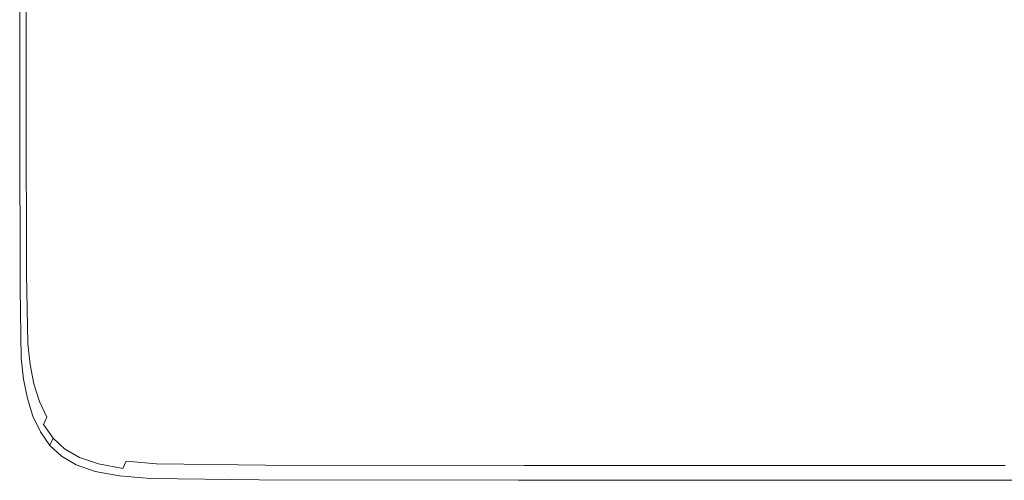
# Model space of a CAD drawing. Extents: x -648 to 552, y -405 to 395.
# Drawn here: x -648 to -559, y -405 to -363 of the extents above; entities that cross this region are included whole.
import ezdxf

# ---------------------------------------------------------------- set-up
doc = ezdxf.new("R2010")
doc.units = 0
doc.header["$LTSCALE"] = 500
doc.header["$MEASUREMENT"] = 0
doc.layers.add('BRODZIK', color=7, linetype='Continuous')

msp = doc.modelspace()

# ---------------------------------------------------------------- linework, layer by layer
at = {"layer": 'BRODZIK', "lineweight": 0}
for points, invisible_edges in [([(-122.541, -404.8, -25.174), (-646.3, 390.802, -25.174), (-304.812, 395.2, -25.174), (-122.541, -404.8, -25.174)], 15), ([(-246.99, -404.8, -25.174), (-648.18, -241.698, -25.174), (-646.3, 390.802, -25.174), (-246.99, -404.8, -25.174)], 15), ([(-141.369, -404.8, -25.174), (-646.3, 390.802, -25.174), (-122.541, -404.8, -25.174), (-141.369, -404.8, -25.174)], 11), ([(-158.014, -404.8, -25.174), (-646.3, 390.802, -25.174), (-141.369, -404.8, -25.174), (-158.014, -404.8, -25.174)], 11), ([(-172.737, -404.8, -25.174), (-646.3, 390.802, -25.174), (-158.014, -404.8, -25.174), (-172.737, -404.8, -25.174)], 15), ([(-246.99, -404.8, -25.174), (-646.3, 390.802, -25.174), (-172.737, -404.8, -25.174), (-246.99, -404.8, -25.174)], 11), ([(-246.99, -404.8, -25.174), (-648.18, -344.054, -25.174), (-648.18, -241.698, -25.174), (-246.99, -404.8, -25.174)], 13), ([(-603.721, -334.191, 19.826), (-631.892, -356.137, 19.826), (-631.857, -370.288, 19.826), (-603.686, -346.991, 19.826)], 15), ([(-638.824, -363.212, 19.826), (-638.534, -362.611, 19.826), (-638.534, -335.445, 19.826), (-638.824, -335.981, 19.826)], 15), ([(-639.166, -363.758, 19.826), (-639.166, -336.47, 19.826), (-639.667, -336.963, 19.826), (-639.667, -364.311, 19.826)], 15), ([(-639.166, -363.758, 19.826), (-638.824, -363.212, 19.826), (-638.824, -335.981, 19.826), (-639.166, -336.47, 19.826)], 15), ([(-646.46, -369.331, 19.826), (-640.434, -364.929, 19.826), (-640.434, -337.515, 19.826), (-646.46, -341.45, 19.826)], 15), ([(-639.667, -364.311, 19.826), (-639.667, -336.963, 19.826), (-640.434, -337.515, 19.826), (-640.434, -364.929, 19.826)], 15), ([(-647.132, -370.237, 19.708), (-646.46, -369.331, 19.826), (-646.46, -341.45, 19.826), (-647.132, -342.26, 19.708)], 15), ([(-647.591, -371.027, 19.357), (-647.591, -342.965, 19.357), (-647.886, -343.51, 18.654), (-647.886, -371.636, 18.654)], 15), ([(-647.132, -370.237, 19.708), (-647.132, -342.26, 19.708), (-647.591, -342.965, 19.357), (-647.591, -371.027, 19.357)], 11), ([(-648.151, -372.185, 15.49), (-648.062, -372.002, 17.482), (-648.062, -343.837, 17.482), (-648.151, -344, 15.49)], 15), ([(-648.062, -372.002, 17.482), (-647.886, -371.636, 18.654), (-647.886, -343.51, 18.654), (-648.062, -343.837, 17.482)], 15), ([(-648.151, -372.185, 15.49), (-648.151, -344, 15.49), (-648.18, -344.054, 12.326), (-648.18, -372.246, 12.326)], 15), ([(-648.18, -372.246, 12.326), (-648.18, -344.054, 12.326), (-648.18, -344.054, 7.638), (-648.18, -372.246, 7.638)], 15), ([(-648.18, -372.246, -6.893), (-648.18, -372.246, 1.076), (-648.18, -344.054, 1.076), (-648.18, -344.054, -6.893)], 15), ([(-648.18, -372.246, 1.076), (-648.18, -372.246, 7.638), (-648.18, -344.054, 7.638), (-648.18, -344.054, 1.076)], 15), ([(-648.18, -372.246, -6.893), (-648.18, -344.054, -6.893), (-648.18, -344.054, -15.799), (-648.18, -372.246, -15.799)], 15), ([(-648.18, -372.246, -15.799), (-648.18, -344.054, -15.799), (-648.18, -344.054, -25.174), (-648.18, -372.246, -25.174)], 11), ([(-648.18, -344.054, -25.174), (-648.145, -387.355, -25.174), (-648.18, -372.246, -25.174), (-648.18, -344.054, -25.174)], 15), ([(-488.42, -404.8, -25.174), (-648.18, -344.054, -25.174), (-246.99, -404.8, -25.174), (-488.42, -404.8, -25.174)], 11), ([(-648.18, -344.054, -25.174), (-648.04, -393.7, -25.174), (-648.145, -387.355, -25.174), (-648.18, -344.054, -25.174)], 15), ([(-488.42, -404.8, -25.174), (-648.04, -393.7, -25.174), (-648.18, -344.054, -25.174), (-488.42, -404.8, -25.174)], 15), ([(-603.686, -346.991, 19.826), (-631.857, -370.288, 19.826), (-631.752, -376.203, 19.826), (-603.581, -352.269, 19.826)], 15), ([(-603.581, -352.269, 19.826), (-631.752, -376.203, 19.826), (-631.542, -377.961, 19.826), (-603.371, -353.796, 19.826)], 15), ([(-603.371, -353.796, 19.826), (-631.542, -377.961, 19.826), (-631.192, -379.643, 19.826), (-603.021, -355.34, 19.826)], 15), ([(-603.021, -355.34, 19.826), (-631.192, -379.643, 19.826), (-630.687, -381.211, 19.826), (-602.516, -356.838, 19.826)], 15), ([(-635.326, -373.276, 19.826), (-631.857, -370.288, 19.826), (-631.892, -356.137, 19.826), (-635.361, -358.952, 19.826)], 15), ([(-602.516, -356.838, 19.826), (-630.687, -381.211, 19.826), (-630.012, -382.627, 19.826), (-601.841, -358.231, 19.826)], 15), ([(-601.841, -358.231, 19.826), (-630.012, -382.627, 19.826), (-629.154, -383.851, 19.826), (-600.983, -359.455, 19.826)], 15), ([(-637.26, -375.209, 19.826), (-635.326, -373.276, 19.826), (-635.361, -358.952, 19.826), (-637.295, -360.774, 19.826)], 15), ([(-600.983, -359.455, 19.826), (-629.154, -383.851, 19.826), (-628.098, -384.846, 19.826), (-599.927, -360.449, 19.826)], 15), ([(-637.26, -375.209, 19.826), (-637.295, -360.774, 19.826), (-638.189, -361.896, 19.826), (-638.154, -376.398, 19.826)], 15), ([(-599.927, -360.449, 19.826), (-628.098, -384.846, 19.826), (-626.766, -385.627, 19.826), (-598.627, -361.231, 19.826)], 15), ([(-598.627, -361.231, 19.826), (-626.766, -385.627, 19.826), (-625.079, -386.213, 19.826), (-597.035, -361.816, 19.826)], 15), ([(-597.035, -361.816, 19.826), (-625.079, -386.213, 19.826), (-622.96, -386.619, 19.826), (-595.107, -362.223, 19.826)], 15), ([(-638.789, -377.791, 19.826), (-638.499, -377.155, 19.826), (-638.534, -362.611, 19.826), (-638.824, -363.212, 19.826)], 15), ([(-638.154, -376.398, 19.826), (-638.189, -361.896, 19.826), (-638.534, -362.611, 19.826), (-638.499, -377.155, 19.826)], 15), ([(-595.107, -362.223, 19.826), (-622.96, -386.619, 19.826), (-620.33, -386.863, 19.826), (-592.796, -362.466, 19.826)], 15), ([(-592.796, -362.466, 19.826), (-620.33, -386.863, 19.826), (-610.847, -386.984, 19.826), (-584.104, -362.588, 19.826)], 15), ([(-584.104, -362.588, 19.826), (-610.847, -386.984, 19.826), (-588.169, -387.025, 19.826), (-563.032, -362.629, 19.826)], 15), ([(-563.032, -362.629, 19.826), (-588.169, -387.025, 19.826), (-545.952, -387.025, 19.826), (-523.584, -362.629, 19.826)], 15), ([(-639.131, -378.37, 19.826), (-638.789, -377.791, 19.826), (-638.824, -363.212, 19.826), (-639.166, -363.758, 19.826)], 15), ([(-639.632, -378.954, 19.826), (-639.667, -364.311, 19.826), (-640.434, -364.929, 19.826), (-640.398, -379.609, 19.826)], 15), ([(-639.131, -378.37, 19.826), (-639.166, -363.758, 19.826), (-639.667, -364.311, 19.826), (-639.632, -378.954, 19.826)], 15), ([(-646.425, -384.27, 19.826), (-640.398, -379.609, 19.826), (-640.434, -364.929, 19.826), (-646.46, -369.331, 19.826)], 15), ([(-647.097, -385.229, 19.708), (-646.425, -384.27, 19.826), (-646.46, -369.331, 19.826), (-647.132, -370.237, 19.708)], 15), ([(-647.097, -385.229, 19.708), (-647.132, -370.237, 19.708), (-647.591, -371.027, 19.357), (-647.556, -386.065, 19.357)], 11), ([(-635.326, -373.276, 19.826), (-635.22, -379.272, 19.826), (-631.752, -376.203, 19.826), (-631.857, -370.288, 19.826)], 15), ([(-648.027, -387.097, 17.482), (-647.851, -386.71, 18.654), (-647.886, -371.636, 18.654), (-648.062, -372.002, 17.482)], 15), ([(-647.556, -386.065, 19.357), (-647.591, -371.027, 19.357), (-647.886, -371.636, 18.654), (-647.851, -386.71, 18.654)], 15), ([(-648.116, -387.291, 15.49), (-648.151, -372.185, 15.49), (-648.18, -372.246, 12.326), (-648.145, -387.355, 12.326)], 15), ([(-648.145, -387.355, 12.326), (-648.18, -372.246, 12.326), (-648.18, -372.246, 7.638), (-648.145, -387.355, 7.638)], 15), ([(-648.145, -387.355, -6.893), (-648.145, -387.355, 1.076), (-648.18, -372.246, 1.076), (-648.18, -372.246, -6.893)], 15), ([(-648.145, -387.355, 1.076), (-648.145, -387.355, 7.638), (-648.18, -372.246, 7.638), (-648.18, -372.246, 1.076)], 15), ([(-648.145, -387.355, -6.893), (-648.18, -372.246, -6.893), (-648.18, -372.246, -15.799), (-648.145, -387.355, -15.799)], 15), ([(-648.145, -387.355, -15.799), (-648.18, -372.246, -15.799), (-648.18, -372.246, -25.174), (-648.145, -387.355, -25.174)], 11), ([(-648.116, -387.291, 15.49), (-648.027, -387.097, 17.482), (-648.062, -372.002, 17.482), (-648.151, -372.185, 15.49)], 15), ([(-637.26, -375.209, 19.826), (-637.155, -381.256, 19.826), (-635.22, -379.272, 19.826), (-635.326, -373.276, 19.826)], 15), ([(-637.26, -375.209, 19.826), (-638.154, -376.398, 19.826), (-638.048, -382.476, 19.826), (-637.155, -381.256, 19.826)], 15), ([(-638.154, -376.398, 19.826), (-638.499, -377.155, 19.826), (-638.394, -383.251, 19.826), (-638.048, -382.476, 19.826)], 15), ([(-635.22, -379.272, 19.826), (-635.01, -381.059, 19.826), (-631.542, -377.961, 19.826), (-631.752, -376.203, 19.826)], 15), ([(-639.131, -378.37, 19.826), (-639.026, -384.495, 19.826), (-638.684, -383.903, 19.826), (-638.789, -377.791, 19.826)], 15), ([(-638.789, -377.791, 19.826), (-638.684, -383.903, 19.826), (-638.394, -383.251, 19.826), (-638.499, -377.155, 19.826)], 15), ([(-634.66, -382.759, 19.826), (-631.192, -379.643, 19.826), (-631.542, -377.961, 19.826), (-635.01, -381.059, 19.826)], 15), ([(-639.131, -378.37, 19.826), (-639.632, -378.954, 19.826), (-639.527, -385.094, 19.826), (-639.026, -384.495, 19.826)], 15), ([(-646.32, -390.54, 19.826), (-640.293, -385.764, 19.826), (-640.398, -379.609, 19.826), (-646.425, -384.27, 19.826)], 15), ([(-639.632, -378.954, 19.826), (-640.398, -379.609, 19.826), (-640.293, -385.764, 19.826), (-639.527, -385.094, 19.826)], 15), ([(-637.155, -381.256, 19.826), (-636.945, -383.061, 19.826), (-635.01, -381.059, 19.826), (-635.22, -379.272, 19.826)], 15), ([(-634.155, -384.336, 19.826), (-630.687, -381.211, 19.826), (-631.192, -379.643, 19.826), (-634.66, -382.759, 19.826)], 15), ([(-637.155, -381.256, 19.826), (-638.048, -382.476, 19.826), (-637.838, -384.291, 19.826), (-636.945, -383.061, 19.826)], 15), ([(-636.594, -384.772, 19.826), (-634.66, -382.759, 19.826), (-635.01, -381.059, 19.826), (-636.945, -383.061, 19.826)], 15), ([(-634.155, -384.336, 19.826), (-633.481, -385.754, 19.826), (-630.012, -382.627, 19.826), (-630.687, -381.211, 19.826)], 15), ([(-638.684, -383.903, 19.826), (-638.474, -385.728, 19.826), (-638.184, -385.072, 19.826), (-638.394, -383.251, 19.826)], 15), ([(-638.048, -382.476, 19.826), (-638.394, -383.251, 19.826), (-638.184, -385.072, 19.826), (-637.838, -384.291, 19.826)], 15), ([(-636.594, -384.772, 19.826), (-636.945, -383.061, 19.826), (-637.838, -384.291, 19.826), (-637.488, -386.007, 19.826)], 15), ([(-636.089, -386.354, 19.826), (-634.155, -384.336, 19.826), (-634.66, -382.759, 19.826), (-636.594, -384.772, 19.826)], 15), ([(-633.481, -385.754, 19.826), (-632.623, -386.979, 19.826), (-629.154, -383.851, 19.826), (-630.012, -382.627, 19.826)], 15), ([(-639.026, -384.495, 19.826), (-638.816, -386.325, 19.826), (-638.474, -385.728, 19.826), (-638.684, -383.903, 19.826)], 15), ([(-631.567, -387.973, 19.826), (-628.098, -384.846, 19.826), (-629.154, -383.851, 19.826), (-632.623, -386.979, 19.826)], 15), ([(-647.097, -385.229, 19.708), (-646.992, -391.522, 19.708), (-646.32, -390.54, 19.826), (-646.425, -384.27, 19.826)], 15), ([(-639.527, -385.094, 19.826), (-640.293, -385.764, 19.826), (-640.083, -387.604, 19.826), (-639.317, -386.928, 19.826)], 15), ([(-639.026, -384.495, 19.826), (-639.527, -385.094, 19.826), (-639.317, -386.928, 19.826), (-638.816, -386.325, 19.826)], 15), ([(-638.123, -387.451, 19.826), (-637.833, -386.792, 19.826), (-638.184, -385.072, 19.826), (-638.474, -385.728, 19.826)], 15), ([(-637.488, -386.007, 19.826), (-637.838, -384.291, 19.826), (-638.184, -385.072, 19.826), (-637.833, -386.792, 19.826)], 15), ([(-636.089, -386.354, 19.826), (-636.594, -384.772, 19.826), (-637.488, -386.007, 19.826), (-636.983, -387.593, 19.826)], 15), ([(-636.089, -386.354, 19.826), (-635.415, -387.774, 19.826), (-633.481, -385.754, 19.826), (-634.155, -384.336, 19.826)], 15), ([(-630.23, -388.755, 19.826), (-626.766, -385.627, 19.826), (-628.098, -384.846, 19.826), (-631.567, -387.973, 19.826)], 15), ([(-647.097, -385.229, 19.708), (-647.556, -386.065, 19.357), (-647.451, -392.379, 19.357), (-646.992, -391.522, 19.708)], 13), ([(-646.11, -392.414, 19.826), (-640.083, -387.604, 19.826), (-640.293, -385.764, 19.826), (-646.32, -390.54, 19.826)], 15), ([(-638.465, -388.051, 19.826), (-638.123, -387.451, 19.826), (-638.474, -385.728, 19.826), (-638.816, -386.325, 19.826)], 15), ([(-636.983, -387.593, 19.826), (-637.488, -386.007, 19.826), (-637.833, -386.792, 19.826), (-637.328, -388.379, 19.826)], 15), ([(-635.415, -387.774, 19.826), (-634.557, -388.998, 19.826), (-632.623, -386.979, 19.826), (-633.481, -385.754, 19.826)], 15), ([(-630.23, -388.755, 19.826), (-628.532, -389.34, 19.826), (-625.079, -386.213, 19.826), (-626.766, -385.627, 19.826)], 15), ([(-648.027, -387.097, 17.482), (-647.922, -393.436, 17.482), (-647.745, -393.039, 18.654), (-647.851, -386.71, 18.654)], 15), ([(-647.556, -386.065, 19.357), (-647.851, -386.71, 18.654), (-647.745, -393.039, 18.654), (-647.451, -392.379, 19.357)], 15), ([(-638.966, -388.656, 19.826), (-639.317, -386.928, 19.826), (-640.083, -387.604, 19.826), (-639.733, -389.335, 19.826)], 15), ([(-638.465, -388.051, 19.826), (-638.816, -386.325, 19.826), (-639.317, -386.928, 19.826), (-638.966, -388.656, 19.826)], 15), ([(-637.618, -389.04, 19.826), (-637.328, -388.379, 19.826), (-637.833, -386.792, 19.826), (-638.123, -387.451, 19.826)], 15), ([(-636.089, -386.354, 19.826), (-636.983, -387.593, 19.826), (-636.309, -389.014, 19.826), (-635.415, -387.774, 19.826)], 15), ([(-628.532, -389.34, 19.826), (-626.389, -389.746, 19.826), (-622.96, -386.619, 19.826), (-625.079, -386.213, 19.826)], 15), ([(-623.72, -389.99, 19.826), (-620.33, -386.863, 19.826), (-622.96, -386.619, 19.826), (-626.389, -389.746, 19.826)], 15), ([(-614.14, -390.112, 19.826), (-610.847, -386.984, 19.826), (-620.33, -386.863, 19.826), (-623.72, -389.99, 19.826)], 15), ([(-648.116, -387.291, 15.49), (-648.145, -387.355, 12.326), (-648.04, -393.7, 12.326), (-648.01, -393.634, 15.49)], 15), ([(-648.145, -387.355, 12.326), (-648.145, -387.355, 7.638), (-648.04, -393.7, 7.638), (-648.04, -393.7, 12.326)], 15), ([(-648.145, -387.355, -6.893), (-648.145, -387.355, -15.799), (-648.04, -393.7, -15.799), (-648.04, -393.7, -6.893)], 15), ([(-648.145, -387.355, -15.799), (-648.145, -387.355, -25.174), (-648.04, -393.7, -25.174), (-648.04, -393.7, -15.799)], 13), ([(-648.145, -387.355, -6.893), (-648.04, -393.7, -6.893), (-648.04, -393.7, 1.076), (-648.145, -387.355, 1.076)], 15), ([(-648.145, -387.355, 1.076), (-648.04, -393.7, 1.076), (-648.04, -393.7, 7.638), (-648.145, -387.355, 7.638)], 15), ([(-648.116, -387.291, 15.49), (-648.01, -393.634, 15.49), (-647.922, -393.436, 17.482), (-648.027, -387.097, 17.482)], 15), ([(-645.759, -394.165, 19.826), (-639.733, -389.335, 19.826), (-640.083, -387.604, 19.826), (-646.11, -392.414, 19.826)], 15), ([(-637.96, -389.64, 19.826), (-637.618, -389.04, 19.826), (-638.123, -387.451, 19.826), (-638.465, -388.051, 19.826)], 15), ([(-636.983, -387.593, 19.826), (-637.328, -388.379, 19.826), (-636.654, -389.801, 19.826), (-636.309, -389.014, 19.826)], 15), ([(-635.415, -387.774, 19.826), (-636.309, -389.014, 19.826), (-635.451, -390.238, 19.826), (-634.557, -388.998, 19.826)], 15), ([(-633.501, -389.993, 19.826), (-631.567, -387.973, 19.826), (-632.623, -386.979, 19.826), (-634.557, -388.998, 19.826)], 15), ([(-614.14, -390.112, 19.826), (-591.264, -390.152, 19.826), (-588.169, -387.025, 19.826), (-610.847, -386.984, 19.826)], 15), ([(-591.264, -390.152, 19.826), (-548.707, -390.152, 19.826), (-545.952, -387.025, 19.826), (-588.169, -387.025, 19.826)], 15), ([(-638.461, -390.247, 19.826), (-638.966, -388.656, 19.826), (-639.733, -389.335, 19.826), (-639.228, -390.927, 19.826)], 15), ([(-637.96, -389.64, 19.826), (-638.465, -388.051, 19.826), (-638.966, -388.656, 19.826), (-638.461, -390.247, 19.826)], 15), ([(-637.618, -389.04, 19.826), (-636.944, -390.462, 19.826), (-636.654, -389.801, 19.826), (-637.328, -388.379, 19.826)], 15), ([(-632.163, -390.775, 19.826), (-630.23, -388.755, 19.826), (-631.567, -387.973, 19.826), (-633.501, -389.993, 19.826)], 15), ([(-645.254, -395.768, 19.826), (-639.228, -390.927, 19.826), (-639.733, -389.335, 19.826), (-645.759, -394.165, 19.826)], 15), ([(-637.96, -389.64, 19.826), (-637.286, -391.063, 19.826), (-636.944, -390.462, 19.826), (-637.618, -389.04, 19.826)], 15), ([(-636.309, -389.014, 19.826), (-636.654, -389.801, 19.826), (-635.796, -391.025, 19.826), (-635.451, -390.238, 19.826)], 15), ([(-633.501, -389.993, 19.826), (-634.557, -388.998, 19.826), (-635.451, -390.238, 19.826), (-634.394, -391.233, 19.826)], 15), ([(-632.163, -390.775, 19.826), (-630.458, -391.36, 19.826), (-628.532, -389.34, 19.826), (-630.23, -388.755, 19.826)], 15), ([(-630.458, -391.36, 19.826), (-628.302, -391.766, 19.826), (-626.389, -389.746, 19.826), (-628.532, -389.34, 19.826)], 15), ([(-638.461, -390.247, 19.826), (-639.228, -390.927, 19.826), (-638.554, -392.351, 19.826), (-637.787, -391.671, 19.826)], 15), ([(-637.96, -389.64, 19.826), (-638.461, -390.247, 19.826), (-637.787, -391.671, 19.826), (-637.286, -391.063, 19.826)], 15), ([(-637.286, -391.063, 19.826), (-636.428, -392.287, 19.826), (-636.086, -391.686, 19.826), (-636.944, -390.462, 19.826)], 15), ([(-636.944, -390.462, 19.826), (-636.086, -391.686, 19.826), (-635.796, -391.025, 19.826), (-636.654, -389.801, 19.826)], 15), ([(-634.394, -391.233, 19.826), (-635.451, -390.238, 19.826), (-635.796, -391.025, 19.826), (-634.74, -392.02, 19.826)], 15), ([(-632.163, -390.775, 19.826), (-633.501, -389.993, 19.826), (-634.394, -391.233, 19.826), (-633.055, -392.014, 19.826)], 15), ([(-625.612, -392.01, 19.826), (-623.72, -389.99, 19.826), (-626.389, -389.746, 19.826), (-628.302, -391.766, 19.826)], 15), ([(-615.979, -392.132, 19.826), (-614.14, -390.112, 19.826), (-623.72, -389.99, 19.826), (-625.612, -392.01, 19.826)], 15), ([(-615.979, -392.132, 19.826), (-592.993, -392.172, 19.826), (-591.264, -390.152, 19.826), (-614.14, -390.112, 19.826)], 15), ([(-592.993, -392.172, 19.826), (-550.245, -392.172, 19.826), (-548.707, -390.152, 19.826), (-591.264, -390.152, 19.826)], 15), ([(-646.992, -391.522, 19.708), (-646.782, -393.403, 19.708), (-646.11, -392.414, 19.826), (-646.32, -390.54, 19.826)], 15), ([(-644.58, -397.196, 19.826), (-638.554, -392.351, 19.826), (-639.228, -390.927, 19.826), (-645.254, -395.768, 19.826)], 15), ([(-637.286, -391.063, 19.826), (-637.787, -391.671, 19.826), (-636.929, -392.895, 19.826), (-636.428, -392.287, 19.826)], 15), ([(-635.03, -392.68, 19.826), (-634.74, -392.02, 19.826), (-635.796, -391.025, 19.826), (-636.086, -391.686, 19.826)], 15), ([(-633.055, -392.014, 19.826), (-634.394, -391.233, 19.826), (-634.74, -392.02, 19.826), (-633.4, -392.801, 19.826)], 15), ([(-632.163, -390.775, 19.826), (-633.055, -392.014, 19.826), (-631.348, -392.6, 19.826), (-630.458, -391.36, 19.826)], 15), ([(-630.458, -391.36, 19.826), (-631.348, -392.6, 19.826), (-629.187, -393.006, 19.826), (-628.302, -391.766, 19.826)], 15), ([(-646.992, -391.522, 19.708), (-647.451, -392.379, 19.357), (-647.241, -394.266, 19.357), (-646.782, -393.403, 19.708)], 13), ([(-637.787, -391.671, 19.826), (-638.554, -392.351, 19.826), (-637.696, -393.575, 19.826), (-636.929, -392.895, 19.826)], 15), ([(-635.372, -393.282, 19.826), (-636.428, -392.287, 19.826), (-636.929, -392.895, 19.826), (-635.873, -393.889, 19.826)], 15), ([(-635.372, -393.282, 19.826), (-635.03, -392.68, 19.826), (-636.086, -391.686, 19.826), (-636.428, -392.287, 19.826)], 15), ([(-633.69, -393.462, 19.826), (-633.4, -392.801, 19.826), (-634.74, -392.02, 19.826), (-635.03, -392.68, 19.826)], 15), ([(-633.055, -392.014, 19.826), (-633.4, -392.801, 19.826), (-631.692, -393.387, 19.826), (-631.348, -392.6, 19.826)], 15), ([(-625.612, -392.01, 19.826), (-628.302, -391.766, 19.826), (-629.187, -393.006, 19.826), (-626.487, -393.25, 19.826)], 15), ([(-615.979, -392.132, 19.826), (-625.612, -392.01, 19.826), (-626.487, -393.25, 19.826), (-616.829, -393.371, 19.826)], 15), ([(-615.979, -392.132, 19.826), (-616.829, -393.371, 19.826), (-593.793, -393.412, 19.826), (-592.993, -392.172, 19.826)], 15), ([(-592.993, -392.172, 19.826), (-593.793, -393.412, 19.826), (-550.958, -393.412, 19.826), (-550.245, -392.172, 19.826)], 15), ([(-647.922, -393.436, 17.482), (-647.712, -395.331, 17.482), (-647.535, -394.932, 18.654), (-647.745, -393.039, 18.654)], 15), ([(-647.451, -392.379, 19.357), (-647.745, -393.039, 18.654), (-647.535, -394.932, 18.654), (-647.241, -394.266, 19.357)], 15), ([(-646.431, -395.16, 19.708), (-645.759, -394.165, 19.826), (-646.11, -392.414, 19.826), (-646.782, -393.403, 19.708)], 15), ([(-643.722, -398.42, 19.826), (-637.696, -393.575, 19.826), (-638.554, -392.351, 19.826), (-644.58, -397.196, 19.826)], 15), ([(-635.873, -393.889, 19.826), (-636.929, -392.895, 19.826), (-637.696, -393.575, 19.826), (-636.639, -394.569, 19.826)], 15), ([(-634.032, -394.063, 19.826), (-633.69, -393.462, 19.826), (-635.03, -392.68, 19.826), (-635.372, -393.282, 19.826)], 15), ([(-633.69, -393.462, 19.826), (-631.981, -394.047, 19.826), (-631.692, -393.387, 19.826), (-633.4, -392.801, 19.826)], 15), ([(-631.348, -392.6, 19.826), (-631.692, -393.387, 19.826), (-629.529, -393.793, 19.826), (-629.187, -393.006, 19.826)], 15), ([(-626.487, -393.25, 19.826), (-629.187, -393.006, 19.826), (-629.529, -393.793, 19.826), (-626.826, -394.036, 19.826)], 15), ([(-648.01, -393.634, 15.49), (-648.04, -393.7, 12.326), (-647.83, -395.597, 12.326), (-647.8, -395.531, 15.49)], 15), ([(-648.04, -393.7, 12.326), (-648.04, -393.7, 7.638), (-647.83, -395.597, 7.638), (-647.83, -395.597, 12.326)], 15), ([(-648.04, -393.7, -6.893), (-648.04, -393.7, -15.799), (-647.83, -395.597, -15.799), (-647.83, -395.597, -6.893)], 15), ([(-648.04, -393.7, -15.799), (-648.04, -393.7, -25.174), (-647.83, -395.597, -25.174), (-647.83, -395.597, -15.799)], 13), ([(-648.04, -393.7, -6.893), (-647.83, -395.597, -6.893), (-647.83, -395.597, 1.076), (-648.04, -393.7, 1.076)], 15), ([(-648.04, -393.7, 1.076), (-647.83, -395.597, 1.076), (-647.83, -395.597, 7.638), (-648.04, -393.7, 7.638)], 15), ([(-648.04, -393.7, -25.174), (-647.479, -397.363, -25.174), (-647.83, -395.597, -25.174), (-648.04, -393.7, -25.174)], 15), ([(-648.04, -393.7, -25.174), (-646.3, -400.402, -25.174), (-647.479, -397.363, -25.174), (-648.04, -393.7, -25.174)], 15), ([(-488.42, -404.8, -25.174), (-646.3, -400.402, -25.174), (-648.04, -393.7, -25.174), (-488.42, -404.8, -25.174)], 15), ([(-648.01, -393.634, 15.49), (-647.8, -395.531, 15.49), (-647.712, -395.331, 17.482), (-647.922, -393.436, 17.482)], 15), ([(-646.431, -395.16, 19.708), (-646.782, -393.403, 19.708), (-647.241, -394.266, 19.357), (-646.891, -396.026, 19.357)], 11), ([(-642.666, -399.414, 19.826), (-636.639, -394.569, 19.826), (-637.696, -393.575, 19.826), (-643.722, -398.42, 19.826)], 15), ([(-634.532, -394.671, 19.826), (-635.873, -393.889, 19.826), (-636.639, -394.569, 19.826), (-635.298, -395.351, 19.826)], 15), ([(-634.032, -394.063, 19.826), (-635.372, -393.282, 19.826), (-635.873, -393.889, 19.826), (-634.532, -394.671, 19.826)], 15), ([(-634.032, -394.063, 19.826), (-634.532, -394.671, 19.826), (-632.821, -395.256, 19.826), (-632.322, -394.649, 19.826)], 15), ([(-634.032, -394.063, 19.826), (-632.322, -394.649, 19.826), (-631.981, -394.047, 19.826), (-633.69, -393.462, 19.826)], 15), ([(-632.322, -394.649, 19.826), (-630.155, -395.055, 19.826), (-629.816, -394.454, 19.826), (-631.981, -394.047, 19.826)], 15), ([(-631.981, -394.047, 19.826), (-629.816, -394.454, 19.826), (-629.529, -393.793, 19.826), (-631.692, -393.387, 19.826)], 15), ([(-627.111, -394.697, 19.826), (-626.826, -394.036, 19.826), (-629.529, -393.793, 19.826), (-629.816, -394.454, 19.826)], 15), ([(-617.438, -394.819, 19.826), (-617.16, -394.158, 19.826), (-626.826, -394.036, 19.826), (-627.111, -394.697, 19.826)], 15), ([(-616.829, -393.371, 19.826), (-626.487, -393.25, 19.826), (-626.826, -394.036, 19.826), (-617.16, -394.158, 19.826)], 15), ([(-616.829, -393.371, 19.826), (-617.16, -394.158, 19.826), (-594.105, -394.199, 19.826), (-593.793, -393.412, 19.826)], 15), ([(-593.793, -393.412, 19.826), (-594.105, -394.199, 19.826), (-551.236, -394.199, 19.826), (-550.958, -393.412, 19.826)], 15), ([(-647.362, -397.096, 17.482), (-647.185, -396.694, 18.654), (-647.535, -394.932, 18.654), (-647.712, -395.331, 17.482)], 15), ([(-646.891, -396.026, 19.357), (-647.241, -394.266, 19.357), (-647.535, -394.932, 18.654), (-647.185, -396.694, 18.654)], 15), ([(-645.926, -396.765, 19.708), (-645.254, -395.768, 19.826), (-645.759, -394.165, 19.826), (-646.431, -395.16, 19.708)], 15), ([(-641.319, -400.196, 19.826), (-635.298, -395.351, 19.826), (-636.639, -394.569, 19.826), (-642.666, -399.414, 19.826)], 15), ([(-634.532, -394.671, 19.826), (-635.298, -395.351, 19.826), (-633.584, -395.936, 19.826), (-632.821, -395.256, 19.826)], 15), ([(-632.322, -394.649, 19.826), (-632.821, -395.256, 19.826), (-630.652, -395.663, 19.826), (-630.155, -395.055, 19.826)], 15), ([(-627.447, -395.299, 19.826), (-627.111, -394.697, 19.826), (-629.816, -394.454, 19.826), (-630.155, -395.055, 19.826)], 15), ([(-617.765, -395.42, 19.826), (-617.438, -394.819, 19.826), (-627.111, -394.697, 19.826), (-627.447, -395.299, 19.826)], 15), ([(-617.765, -395.42, 19.826), (-594.675, -395.461, 19.826), (-594.366, -394.86, 19.826), (-617.438, -394.819, 19.826)], 15), ([(-617.438, -394.819, 19.826), (-594.366, -394.86, 19.826), (-594.105, -394.199, 19.826), (-617.16, -394.158, 19.826)], 15), ([(-594.675, -395.461, 19.826), (-551.745, -395.461, 19.826), (-551.47, -394.86, 19.826), (-594.366, -394.86, 19.826)], 15), ([(-594.366, -394.86, 19.826), (-551.47, -394.86, 19.826), (-551.236, -394.199, 19.826), (-594.105, -394.199, 19.826)], 15), ([(-647.45, -397.296, 15.49), (-647.8, -395.531, 15.49), (-647.83, -395.597, 12.326), (-647.479, -397.363, 12.326)], 15), ([(-647.479, -397.363, -6.893), (-647.479, -397.363, 1.076), (-647.83, -395.597, 1.076), (-647.83, -395.597, -6.893)], 15), ([(-647.479, -397.363, 1.076), (-647.479, -397.363, 7.638), (-647.83, -395.597, 7.638), (-647.83, -395.597, 1.076)], 15), ([(-647.479, -397.363, -6.893), (-647.83, -395.597, -6.893), (-647.83, -395.597, -15.799), (-647.479, -397.363, -15.799)], 15), ([(-647.479, -397.363, -15.799), (-647.83, -395.597, -15.799), (-647.83, -395.597, -25.174), (-647.479, -397.363, -25.174)], 11), ([(-647.479, -397.363, 12.326), (-647.83, -395.597, 12.326), (-647.83, -395.597, 7.638), (-647.479, -397.363, 7.638)], 15), ([(-647.45, -397.296, 15.49), (-647.362, -397.096, 17.482), (-647.712, -395.331, 17.482), (-647.8, -395.531, 15.49)], 15), ([(-645.926, -396.765, 19.708), (-646.431, -395.16, 19.708), (-646.891, -396.026, 19.357), (-646.386, -397.633, 19.357)], 11), ([(-645.926, -396.765, 19.708), (-645.252, -398.193, 19.708), (-644.58, -397.196, 19.826), (-645.254, -395.768, 19.826)], 15), ([(-639.59, -400.781, 19.826), (-633.584, -395.936, 19.826), (-635.298, -395.351, 19.826), (-641.319, -400.196, 19.826)], 15), ([(-632.821, -395.256, 19.826), (-633.584, -395.936, 19.826), (-631.411, -396.343, 19.826), (-630.652, -395.663, 19.826)], 15), ([(-627.939, -395.906, 19.826), (-630.652, -395.663, 19.826), (-631.411, -396.343, 19.826), (-628.692, -396.586, 19.826)], 15), ([(-627.447, -395.299, 19.826), (-630.155, -395.055, 19.826), (-630.652, -395.663, 19.826), (-627.939, -395.906, 19.826)], 15), ([(-617.765, -395.42, 19.826), (-627.447, -395.299, 19.826), (-627.939, -395.906, 19.826), (-618.244, -396.028, 19.826)], 15), ([(-617.765, -395.42, 19.826), (-618.244, -396.028, 19.826), (-595.127, -396.069, 19.826), (-594.675, -395.461, 19.826)], 15), ([(-594.675, -395.461, 19.826), (-595.127, -396.069, 19.826), (-552.148, -396.069, 19.826), (-551.745, -395.461, 19.826)], 15), ([(-646.857, -398.705, 17.482), (-646.68, -398.303, 18.654), (-647.185, -396.694, 18.654), (-647.362, -397.096, 17.482)], 15), ([(-646.386, -397.633, 19.357), (-646.891, -396.026, 19.357), (-647.185, -396.694, 18.654), (-646.68, -398.303, 18.654)], 15), ([(-645.926, -396.765, 19.708), (-646.386, -397.633, 19.357), (-645.711, -399.061, 19.357), (-645.252, -398.193, 19.708)], 13), ([(-637.385, -401.187, 19.826), (-631.411, -396.343, 19.826), (-633.584, -395.936, 19.826), (-639.59, -400.781, 19.826)], 15), ([(-634.612, -401.431, 19.826), (-628.692, -396.586, 19.826), (-631.411, -396.343, 19.826), (-637.385, -401.187, 19.826)], 15), ([(-624.745, -401.553, 19.826), (-618.978, -396.708, 19.826), (-628.692, -396.586, 19.826), (-634.612, -401.431, 19.826)], 15), ([(-618.244, -396.028, 19.826), (-627.939, -395.906, 19.826), (-628.692, -396.586, 19.826), (-618.978, -396.708, 19.826)], 15), ([(-601.255, -401.594, 19.826), (-595.818, -396.749, 19.826), (-618.978, -396.708, 19.826), (-624.745, -401.553, 19.826)], 15), ([(-618.244, -396.028, 19.826), (-618.978, -396.708, 19.826), (-595.818, -396.749, 19.826), (-595.127, -396.069, 19.826)], 15), ([(-557.615, -401.594, 19.826), (-552.765, -396.749, 19.826), (-595.818, -396.749, 19.826), (-601.255, -401.594, 19.826)], 15), ([(-595.127, -396.069, 19.826), (-595.818, -396.749, 19.826), (-552.765, -396.749, 19.826), (-552.148, -396.069, 19.826)], 15), ([(-646.945, -398.906, 15.49), (-647.45, -397.296, 15.49), (-647.479, -397.363, 12.326), (-646.974, -398.973, 12.326)], 15), ([(-646.974, -398.973, -6.893), (-646.974, -398.973, 1.076), (-647.479, -397.363, 1.076), (-647.479, -397.363, -6.893)], 15), ([(-646.974, -398.973, 1.076), (-646.974, -398.973, 7.638), (-647.479, -397.363, 7.638), (-647.479, -397.363, 1.076)], 15), ([(-646.974, -398.973, -6.893), (-647.479, -397.363, -6.893), (-647.479, -397.363, -15.799), (-646.974, -398.973, -15.799)], 15), ([(-646.974, -398.973, -15.799), (-647.479, -397.363, -15.799), (-647.479, -397.363, -25.174), (-646.974, -398.973, -25.174)], 11), ([(-646.974, -398.973, 12.326), (-647.479, -397.363, 12.326), (-647.479, -397.363, 7.638), (-646.974, -398.973, 7.638)], 15), ([(-647.479, -397.363, -25.174), (-646.3, -400.402, -25.174), (-646.974, -398.973, -25.174), (-647.479, -397.363, -25.174)], 15), ([(-646.945, -398.906, 15.49), (-646.857, -398.705, 17.482), (-647.362, -397.096, 17.482), (-647.45, -397.296, 15.49)], 15), ([(-646.386, -397.633, 19.357), (-646.68, -398.303, 18.654), (-646.006, -399.732, 18.654), (-645.711, -399.061, 19.357)], 11), ([(-645.252, -398.193, 19.708), (-644.394, -399.417, 19.708), (-643.722, -398.42, 19.826), (-644.58, -397.196, 19.826)], 15), ([(-646.857, -398.705, 17.482), (-646.182, -400.134, 17.482), (-646.006, -399.732, 18.654), (-646.68, -398.303, 18.654)], 15), ([(-645.252, -398.193, 19.708), (-645.711, -399.061, 19.357), (-644.853, -400.286, 19.357), (-644.394, -399.417, 19.708)], 15), ([(-643.338, -400.411, 19.708), (-642.666, -399.414, 19.826), (-643.722, -398.42, 19.826), (-644.394, -399.417, 19.708)], 15), ([(-646.945, -398.906, 15.49), (-646.974, -398.973, 12.326), (-646.3, -400.402, 12.326), (-646.271, -400.335, 15.49)], 15), ([(-646.974, -398.973, -6.893), (-646.974, -398.973, -15.799), (-646.3, -400.402, -15.799), (-646.3, -400.402, -6.893)], 15), ([(-646.974, -398.973, -15.799), (-646.974, -398.973, -25.174), (-646.3, -400.402, -25.174), (-646.3, -400.402, -15.799)], 13), ([(-646.974, -398.973, -6.893), (-646.3, -400.402, -6.893), (-646.3, -400.402, 1.076), (-646.974, -398.973, 1.076)], 15), ([(-646.974, -398.973, 1.076), (-646.3, -400.402, 1.076), (-646.3, -400.402, 7.638), (-646.974, -398.973, 7.638)], 15), ([(-646.974, -398.973, 12.326), (-646.974, -398.973, 7.638), (-646.3, -400.402, 7.638), (-646.3, -400.402, 12.326)], 15), ([(-646.945, -398.906, 15.49), (-646.271, -400.335, 15.49), (-646.182, -400.134, 17.482), (-646.857, -398.705, 17.482)], 15), ([(-645.711, -399.061, 19.357), (-646.006, -399.732, 18.654), (-645.148, -400.956, 18.654), (-644.853, -400.286, 19.357)], 13), ([(-643.338, -400.411, 19.708), (-644.394, -399.417, 19.708), (-644.853, -400.286, 19.357), (-643.797, -401.28, 19.357)], 15), ([(-641.99, -401.193, 19.708), (-641.319, -400.196, 19.826), (-642.666, -399.414, 19.826), (-643.338, -400.411, 19.708)], 15), ([(-646.271, -400.335, 15.49), (-646.3, -400.402, 12.326), (-645.442, -401.627, 12.326), (-645.413, -401.559, 15.49)], 11), ([(-646.271, -400.335, 15.49), (-645.413, -401.559, 15.49), (-645.324, -401.358, 17.482), (-646.182, -400.134, 17.482)], 13), ([(-646.182, -400.134, 17.482), (-645.324, -401.358, 17.482), (-645.148, -400.956, 18.654), (-646.006, -399.732, 18.654)], 13), ([(-643.797, -401.28, 19.357), (-644.853, -400.286, 19.357), (-645.148, -400.956, 18.654), (-644.092, -401.951, 18.654)], 11), ([(-641.99, -401.193, 19.708), (-640.259, -401.778, 19.708), (-639.59, -400.781, 19.826), (-641.319, -400.196, 19.826)], 15), ([(-646.3, -400.402, -6.893), (-646.3, -400.402, -15.799), (-645.442, -401.627, -15.799), (-645.442, -401.627, -6.893)], 15), ([(-646.3, -400.402, -15.799), (-646.3, -400.402, -25.174), (-645.442, -401.627, -25.174), (-645.442, -401.627, -15.799)], 13), ([(-646.3, -400.402, -6.893), (-645.442, -401.627, -6.893), (-645.442, -401.627, 1.076), (-646.3, -400.402, 1.076)], 15), ([(-646.3, -400.402, 1.076), (-645.442, -401.627, 1.076), (-645.442, -401.627, 7.638), (-646.3, -400.402, 7.638)], 15), ([(-646.3, -400.402, 12.326), (-646.3, -400.402, 7.638), (-645.442, -401.627, 7.638), (-645.442, -401.627, 12.326)], 11), ([(-646.3, -400.402, -25.174), (-644.386, -402.621, -25.174), (-645.442, -401.627, -25.174), (-646.3, -400.402, -25.174)], 15), ([(-646.3, -400.402, -25.174), (-641.303, -403.988, -25.174), (-644.386, -402.621, -25.174), (-646.3, -400.402, -25.174)], 15), ([(-646.3, -400.402, -25.174), (-488.42, -404.8, -25.174), (-641.303, -403.988, -25.174), (-646.3, -400.402, -25.174)], 15), ([(-644.268, -402.353, 17.482), (-644.092, -401.951, 18.654), (-645.148, -400.956, 18.654), (-645.324, -401.358, 17.482)], 15), ([(-641.99, -401.193, 19.708), (-643.338, -400.411, 19.708), (-643.797, -401.28, 19.357), (-642.45, -402.062, 19.357)], 15), ([(-641.99, -401.193, 19.708), (-642.45, -402.062, 19.357), (-640.717, -402.647, 19.357), (-640.259, -401.778, 19.708)], 15), ([(-640.259, -401.778, 19.708), (-638.05, -402.184, 19.708), (-637.385, -401.187, 19.826), (-639.59, -400.781, 19.826)], 15), ([(-635.272, -402.428, 19.708), (-634.612, -401.431, 19.826), (-637.385, -401.187, 19.826), (-638.05, -402.184, 19.708)], 15), ([(-644.356, -402.554, 15.49), (-645.413, -401.559, 15.49), (-645.442, -401.627, 12.326), (-644.386, -402.621, 12.326)], 15), ([(-644.386, -402.621, -6.893), (-644.386, -402.621, 1.076), (-645.442, -401.627, 1.076), (-645.442, -401.627, -6.893)], 11), ([(-644.386, -402.621, 1.076), (-644.386, -402.621, 7.638), (-645.442, -401.627, 7.638), (-645.442, -401.627, 1.076)], 11), ([(-644.386, -402.621, -6.893), (-645.442, -401.627, -6.893), (-645.442, -401.627, -15.799), (-644.386, -402.621, -15.799)], 13), ([(-644.386, -402.621, -15.799), (-645.442, -401.627, -15.799), (-645.442, -401.627, -25.174), (-644.386, -402.621, -25.174)], 9), ([(-644.386, -402.621, 12.326), (-645.442, -401.627, 12.326), (-645.442, -401.627, 7.638), (-644.386, -402.621, 7.638)], 15), ([(-644.356, -402.554, 15.49), (-644.268, -402.353, 17.482), (-645.324, -401.358, 17.482), (-645.413, -401.559, 15.49)], 15), ([(-642.92, -403.134, 17.482), (-642.744, -402.732, 18.654), (-644.092, -401.951, 18.654), (-644.268, -402.353, 17.482)], 15), ([(-642.45, -402.062, 19.357), (-643.797, -401.28, 19.357), (-644.092, -401.951, 18.654), (-642.744, -402.732, 18.654)], 11), ([(-642.45, -402.062, 19.357), (-642.744, -402.732, 18.654), (-641.01, -403.317, 18.654), (-640.717, -402.647, 19.357)], 13), ([(-640.259, -401.778, 19.708), (-640.717, -402.647, 19.357), (-638.506, -403.053, 19.357), (-638.05, -402.184, 19.708)], 15), ([(-625.387, -402.55, 19.708), (-624.745, -401.553, 19.826), (-634.612, -401.431, 19.826), (-635.272, -402.428, 19.708)], 15), ([(-625.387, -402.55, 19.708), (-601.861, -402.591, 19.708), (-601.255, -401.594, 19.826), (-624.745, -401.553, 19.826)], 15), ([(-601.861, -402.591, 19.708), (-558.156, -402.591, 19.708), (-557.615, -401.594, 19.826), (-601.255, -401.594, 19.826)], 15), ([(-643.008, -403.336, 15.49), (-644.356, -402.554, 15.49), (-644.386, -402.621, 12.326), (-643.038, -403.403, 12.326)], 15), ([(-643.038, -403.403, -6.893), (-643.038, -403.403, 1.076), (-644.386, -402.621, 1.076), (-644.386, -402.621, -6.893)], 15), ([(-643.038, -403.403, 1.076), (-643.038, -403.403, 7.638), (-644.386, -402.621, 7.638), (-644.386, -402.621, 1.076)], 15), ([(-643.038, -403.403, -6.893), (-644.386, -402.621, -6.893), (-644.386, -402.621, -15.799), (-643.038, -403.403, -15.799)], 15), ([(-643.038, -403.403, -15.799), (-644.386, -402.621, -15.799), (-644.386, -402.621, -25.174), (-643.038, -403.403, -25.174)], 11), ([(-643.038, -403.403, 12.326), (-644.386, -402.621, 12.326), (-644.386, -402.621, 7.638), (-643.038, -403.403, 7.638)], 15), ([(-644.386, -402.621, -25.174), (-641.303, -403.988, -25.174), (-643.038, -403.403, -25.174), (-644.386, -402.621, -25.174)], 15), ([(-643.008, -403.336, 15.49), (-642.92, -403.134, 17.482), (-644.268, -402.353, 17.482), (-644.356, -402.554, 15.49)], 15), ([(-642.92, -403.134, 17.482), (-641.186, -403.72, 17.482), (-641.01, -403.317, 18.654), (-642.744, -402.732, 18.654)], 15), ([(-640.717, -402.647, 19.357), (-641.01, -403.317, 18.654), (-638.798, -403.724, 18.654), (-638.506, -403.053, 19.357)], 13), ([(-635.723, -403.297, 19.357), (-638.506, -403.053, 19.357), (-638.798, -403.724, 18.654), (-636.012, -403.967, 18.654)], 13), ([(-635.272, -402.428, 19.708), (-638.05, -402.184, 19.708), (-638.506, -403.053, 19.357), (-635.723, -403.297, 19.357)], 11), ([(-625.387, -402.55, 19.708), (-635.272, -402.428, 19.708), (-635.723, -403.297, 19.357), (-625.827, -403.419, 19.357)], 11), ([(-625.387, -402.55, 19.708), (-625.827, -403.419, 19.357), (-602.275, -403.459, 19.357), (-601.861, -402.591, 19.708)], 13), ([(-601.861, -402.591, 19.708), (-602.275, -403.459, 19.357), (-558.526, -403.459, 19.357), (-558.156, -402.591, 19.708)], 13), ([(-643.008, -403.336, 15.49), (-643.038, -403.403, 12.326), (-641.303, -403.988, 12.326), (-641.274, -403.921, 15.49)], 15), ([(-643.038, -403.403, -6.893), (-643.038, -403.403, -15.799), (-641.303, -403.988, -15.799), (-641.303, -403.988, -6.893)], 15), ([(-643.038, -403.403, -15.799), (-643.038, -403.403, -25.174), (-641.303, -403.988, -25.174), (-641.303, -403.988, -15.799)], 13), ([(-643.038, -403.403, -6.893), (-641.303, -403.988, -6.893), (-641.303, -403.988, 1.076), (-643.038, -403.403, 1.076)], 15), ([(-643.038, -403.403, 1.076), (-641.303, -403.988, 1.076), (-641.303, -403.988, 7.638), (-643.038, -403.403, 7.638)], 15), ([(-643.038, -403.403, 12.326), (-643.038, -403.403, 7.638), (-641.303, -403.988, 7.638), (-641.303, -403.988, 12.326)], 15), ([(-643.008, -403.336, 15.49), (-641.274, -403.921, 15.49), (-641.186, -403.72, 17.482), (-642.92, -403.134, 17.482)], 15), ([(-641.274, -403.921, 15.49), (-641.303, -403.988, 12.326), (-639.089, -404.394, 12.326), (-639.06, -404.327, 15.49)], 15), ([(-641.274, -403.921, 15.49), (-639.06, -404.327, 15.49), (-638.973, -404.126, 17.482), (-641.186, -403.72, 17.482)], 15), ([(-641.186, -403.72, 17.482), (-638.973, -404.126, 17.482), (-638.798, -403.724, 18.654), (-641.01, -403.317, 18.654)], 15), ([(-636.186, -404.37, 17.482), (-636.012, -403.967, 18.654), (-638.798, -403.724, 18.654), (-638.973, -404.126, 17.482)], 15), ([(-625.827, -403.419, 19.357), (-635.723, -403.297, 19.357), (-636.012, -403.967, 18.654), (-626.109, -404.089, 18.654)], 15), ([(-625.827, -403.419, 19.357), (-626.109, -404.089, 18.654), (-602.541, -404.13, 18.654), (-602.275, -403.459, 19.357)], 15), ([(-602.275, -403.459, 19.357), (-602.541, -404.13, 18.654), (-558.763, -404.13, 18.654), (-558.526, -403.459, 19.357)], 15), ([(-488.037, -403.459, 19.357), (-558.526, -403.459, 19.357), (-558.763, -404.13, 18.654), (-488.229, -404.13, 18.654)], 15), ([(-641.303, -403.988, -6.893), (-641.303, -403.988, -15.799), (-639.089, -404.394, -15.799), (-639.089, -404.394, -6.893)], 15), ([(-641.303, -403.988, -15.799), (-641.303, -403.988, -25.174), (-639.089, -404.394, -25.174), (-639.089, -404.394, -15.799)], 13), ([(-641.303, -403.988, -6.893), (-639.089, -404.394, -6.893), (-639.089, -404.394, 1.076), (-641.303, -403.988, 1.076)], 15), ([(-641.303, -403.988, 1.076), (-639.089, -404.394, 1.076), (-639.089, -404.394, 7.638), (-641.303, -403.988, 7.638)], 15), ([(-641.303, -403.988, 12.326), (-641.303, -403.988, 7.638), (-639.089, -404.394, 7.638), (-639.089, -404.394, 12.326)], 15), ([(-641.303, -403.988, -25.174), (-636.302, -404.638, -25.174), (-639.089, -404.394, -25.174), (-641.303, -403.988, -25.174)], 15), ([(-641.303, -403.988, -25.174), (-488.42, -404.8, -25.174), (-636.302, -404.638, -25.174), (-641.303, -403.988, -25.174)], 15), ([(-636.273, -404.571, 15.49), (-639.06, -404.327, 15.49), (-639.089, -404.394, 12.326), (-636.302, -404.638, 12.326)], 15), ([(-636.302, -404.638, -6.893), (-636.302, -404.638, 1.076), (-639.089, -404.394, 1.076), (-639.089, -404.394, -6.893)], 15), ([(-636.302, -404.638, 1.076), (-636.302, -404.638, 7.638), (-639.089, -404.394, 7.638), (-639.089, -404.394, 1.076)], 15), ([(-636.302, -404.638, -6.893), (-639.089, -404.394, -6.893), (-639.089, -404.394, -15.799), (-636.302, -404.638, -15.799)], 15), ([(-636.302, -404.638, -15.799), (-639.089, -404.394, -15.799), (-639.089, -404.394, -25.174), (-636.302, -404.638, -25.174)], 11), ([(-636.302, -404.638, 12.326), (-639.089, -404.394, 12.326), (-639.089, -404.394, 7.638), (-636.302, -404.638, 7.638)], 15), ([(-636.273, -404.571, 15.49), (-636.186, -404.37, 17.482), (-638.973, -404.126, 17.482), (-639.06, -404.327, 15.49)], 15), ([(-626.362, -404.693, 15.49), (-636.273, -404.571, 15.49), (-636.302, -404.638, 12.326), (-626.39, -404.76, 12.326)], 15), ([(-626.39, -404.76, -6.893), (-626.39, -404.76, 1.076), (-636.302, -404.638, 1.076), (-636.302, -404.638, -6.893)], 15), ([(-626.39, -404.76, 1.076), (-626.39, -404.76, 7.638), (-636.302, -404.638, 7.638), (-636.302, -404.638, 1.076)], 15), ([(-626.39, -404.76, -6.893), (-636.302, -404.638, -6.893), (-636.302, -404.638, -15.799), (-626.39, -404.76, -15.799)], 15), ([(-626.39, -404.76, -15.799), (-636.302, -404.638, -15.799), (-636.302, -404.638, -25.174), (-626.39, -404.76, -25.174)], 11), ([(-626.39, -404.76, 12.326), (-636.302, -404.638, 12.326), (-636.302, -404.638, 7.638), (-626.39, -404.76, 7.638)], 15), ([(-636.302, -404.638, -25.174), (-488.42, -404.8, -25.174), (-626.39, -404.76, -25.174), (-636.302, -404.638, -25.174)], 15), ([(-626.362, -404.693, 15.49), (-626.278, -404.491, 17.482), (-636.186, -404.37, 17.482), (-636.273, -404.571, 15.49)], 15), ([(-626.278, -404.491, 17.482), (-626.109, -404.089, 18.654), (-636.012, -403.967, 18.654), (-636.186, -404.37, 17.482)], 15), ([(-626.362, -404.693, 15.49), (-626.39, -404.76, 12.326), (-602.806, -404.8, 12.326), (-602.78, -404.733, 15.49)], 15), ([(-626.39, -404.76, -6.893), (-626.39, -404.76, -15.799), (-602.806, -404.8, -15.799), (-602.806, -404.8, -6.893)], 15), ([(-626.39, -404.76, -15.799), (-626.39, -404.76, -25.174), (-602.806, -404.8, -25.174), (-602.806, -404.8, -15.799)], 13), ([(-626.39, -404.76, -6.893), (-602.806, -404.8, -6.893), (-602.806, -404.8, 1.076), (-626.39, -404.76, 1.076)], 15), ([(-626.39, -404.76, 1.076), (-602.806, -404.8, 1.076), (-602.806, -404.8, 7.638), (-626.39, -404.76, 7.638)], 15), ([(-626.39, -404.76, 12.326), (-626.39, -404.76, 7.638), (-602.806, -404.8, 7.638), (-602.806, -404.8, 12.326)], 15), ([(-626.39, -404.76, -25.174), (-488.42, -404.8, -25.174), (-602.806, -404.8, -25.174), (-626.39, -404.76, -25.174)], 13), ([(-626.362, -404.693, 15.49), (-602.78, -404.733, 15.49), (-602.7, -404.532, 17.482), (-626.278, -404.491, 17.482)], 15), ([(-626.278, -404.491, 17.482), (-602.7, -404.532, 17.482), (-602.541, -404.13, 18.654), (-626.109, -404.089, 18.654)], 15), ([(-602.78, -404.733, 15.49), (-602.806, -404.8, 12.326), (-559, -404.8, 12.326), (-558.976, -404.733, 15.49)], 15), ([(-602.806, -404.8, -6.893), (-602.806, -404.8, -15.799), (-559, -404.8, -15.799), (-559, -404.8, -6.893)], 15), ([(-602.806, -404.8, -15.799), (-602.806, -404.8, -25.174), (-559, -404.8, -25.174), (-559, -404.8, -15.799)], 13), ([(-602.806, -404.8, -6.893), (-559, -404.8, -6.893), (-559, -404.8, 1.076), (-602.806, -404.8, 1.076)], 15), ([(-602.806, -404.8, 1.076), (-559, -404.8, 1.076), (-559, -404.8, 7.638), (-602.806, -404.8, 7.638)], 15), ([(-602.806, -404.8, 12.326), (-602.806, -404.8, 7.638), (-559, -404.8, 7.638), (-559, -404.8, 12.326)], 15), ([(-602.806, -404.8, -25.174), (-602.806, -404.8, -25.174), (-559, -404.8, -25.174)], 15), ([(-602.78, -404.733, 15.49), (-558.976, -404.733, 15.49), (-558.905, -404.532, 17.482), (-602.7, -404.532, 17.482)], 15), ([(-602.7, -404.532, 17.482), (-558.905, -404.532, 17.482), (-558.763, -404.13, 18.654), (-602.541, -404.13, 18.654)], 15), ([(-488.401, -404.733, 15.49), (-558.976, -404.733, 15.49), (-559, -404.8, 12.326), (-488.42, -404.8, 12.326)], 15), ([(-488.42, -404.8, 12.326), (-559, -404.8, 12.326), (-559, -404.8, 7.638), (-488.42, -404.8, 7.638)], 15), ([(-488.42, -404.8, -6.893), (-488.42, -404.8, 1.076), (-559, -404.8, 1.076), (-559, -404.8, -6.893)], 15), ([(-488.42, -404.8, 1.076), (-488.42, -404.8, 7.638), (-559, -404.8, 7.638), (-559, -404.8, 1.076)], 15), ([(-488.42, -404.8, -6.893), (-559, -404.8, -6.893), (-559, -404.8, -15.799), (-488.42, -404.8, -15.799)], 15), ([(-488.42, -404.8, -15.799), (-559, -404.8, -15.799), (-559, -404.8, -25.174), (-488.42, -404.8, -25.174)], 11), ([(-488.401, -404.733, 15.49), (-488.344, -404.532, 17.482), (-558.905, -404.532, 17.482), (-558.976, -404.733, 15.49)], 15), ([(-488.344, -404.532, 17.482), (-488.229, -404.13, 18.654), (-558.763, -404.13, 18.654), (-558.905, -404.532, 17.482)], 15)]:
    msp.add_3dface(points, dxfattribs=dict(at, invisible_edges=invisible_edges))

doc.saveas('drawing.dxf')
